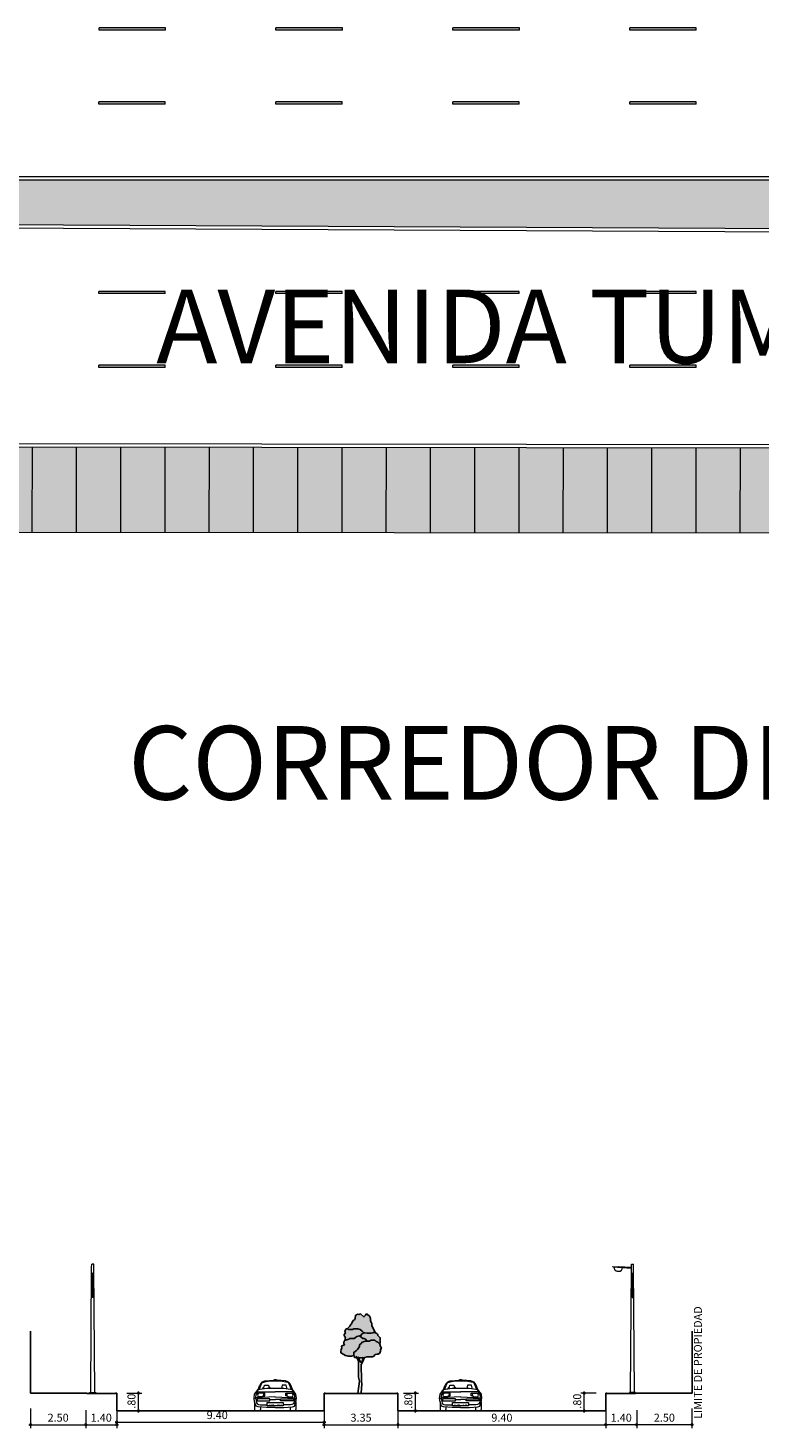
# Model space of a CAD drawing. Units: millimetres. Extents: x 1145 to 15632, y 20847 to 37029.
# Drawn here: x 1340 to 1373, y 20847 to 20911 of the extents above; entities that cross this region are included whole.
import ezdxf
from ezdxf.enums import TextEntityAlignment as Align

# ---------------------------------------------------------------- set-up
doc = ezdxf.new("R2010")
doc.units = ezdxf.units.MM
doc.header["$MEASUREMENT"] = 0
for name, color, linetype in [('A-VERE', 42, 'Continuous'), ('MEDIDAS', 7, 'Continuous'), ('Seccion Via', 7, 'Continuous')]:
    doc.layers.add(name, color=color, linetype=linetype)
for name, color, linetype, lineweight in [('AKP_AR_08 Cota 1-150', 173, 'Continuous', 9), ('AKP_AR_Lineas Auxiliares', 156, 'Continuous', 5), ('numeros', 170, 'Continuous', 15)]:
    doc.layers.add(name, color=color, linetype=linetype, lineweight=lineweight)
for name, color, linetype, lineweight, true_color in [('AKP_AR_Pisos inferiores', 7, 'Continuous', 13, 0x969696), ('AKP_AR_Texturas Color', 7, 'Continuous', 5, 0x3c3c3c), ('AKP_AR_Vegetacion Color', 7, 'Continuous', 9, 0x59b300)]:
    doc.layers.add(name, color=color, linetype=linetype, lineweight=lineweight, true_color=true_color)
doc.styles.add('_AKP -5.Agency', font='AGENCYR.TTF')
doc.styles.get("Standard").update_dxf_attribs({"font": 'arial.ttf'})
doc.dimstyles.new('_AKP_B5_08 1-150', dxfattribs={"dimscale": 3, "dimtxt": 0.12, "dimasz": 0.075, "dimexe": 0.05, "dimexo": 0.15, "dimgap": 0.03, "dimtad": 1, "dimzin": 4, "dimdsep": 46, "dimtxsty": '_AKP -5.Agency', "dimblk": 'DOTSMALL', "dimcen": 0, "dimdle": 0.025, "dimclrd": 1, "dimclre": 1, "dimclrt": 256, "dimadec": 0, "dimazin": 0, "dimtfac": 1, "dimtix": 1, "dimtmove": 0, "dimatfit": 3, "dimldrblk": 'DOTSMALL', "dimfxl": 0.1, "dimlwd": -1, "dimlwe": -1, "dimarcsym": 0})

# ---------------------------------------------------------------- blocks, each defined once
blk = doc.blocks.new('*U5')
at = {"ltscale": 100, "true_color": 0xffffff}
h = blk.add_hatch(color=7, dxfattribs=at)
h.dxf.hatch_style = 1
h.paths.add_polyline_path([(91, -0.05), (91, 0.05), (88, 0.05), (88, -0.05)])
h = blk.add_hatch(color=7, dxfattribs=at)
h.dxf.hatch_style = 1
h.paths.add_polyline_path([(99, -0.05), (99, 0.05), (96, 0.05), (96, -0.05)])
h = blk.add_hatch(color=7, dxfattribs=at)
h.dxf.hatch_style = 1
h.paths.add_polyline_path([(107, -0.05), (107, 0.05), (104, 0.05), (104, -0.05)])
h = blk.add_hatch(color=7, dxfattribs=at)
h.dxf.hatch_style = 1
h.paths.add_polyline_path([(115, -0.05), (115, 0.05), (112, 0.05), (112, -0.05)])
for p, q in [((91, 0.05), (88, 0.05)), ((88, -0.05), (88, 0.05)), ((91, -0.05), (91, 0.05)), ((99, 0.05), (96, 0.05)), ((96, -0.05), (96, 0.05)), ((99, -0.05), (99, 0.05)), ((107, 0.05), (104, 0.05)), ((104, -0.05), (104, 0.05)), ((107, -0.05), (107, 0.05)), ((115, 0.05), (112, 0.05)), ((112, -0.05), (112, 0.05)), ((115, -0.05), (115, 0.05)), ((91, -0.05), (88, -0.05)), ((99, -0.05), (96, -0.05)), ((107, -0.05), (104, -0.05)), ((115, -0.05), (112, -0.05))]:
    blk.add_line(p, q)
blk = doc.blocks.new('*U16')
at = {"ltscale": 100, "true_color": 0xffffff}
h = blk.add_hatch(color=7, dxfattribs=at)
h.dxf.hatch_style = 1
h.paths.add_polyline_path([(91, -0.05), (91, 0.05), (88, 0.05), (88, -0.05)])
h = blk.add_hatch(color=7, dxfattribs=at)
h.dxf.hatch_style = 1
h.paths.add_polyline_path([(99, -0.05), (99, 0.05), (96, 0.05), (96, -0.05)])
h = blk.add_hatch(color=7, dxfattribs=at)
h.dxf.hatch_style = 1
h.paths.add_polyline_path([(107, -0.05), (107, 0.05), (104, 0.05), (104, -0.05)])
h = blk.add_hatch(color=7, dxfattribs=at)
h.dxf.hatch_style = 1
h.paths.add_polyline_path([(115, -0.05), (115, 0.05), (112, 0.05), (112, -0.05)])
for p, q in [((91, 0.05), (88, 0.05)), ((88, -0.05), (88, 0.05)), ((91, -0.05), (91, 0.05)), ((99, 0.05), (96, 0.05)), ((96, -0.05), (96, 0.05)), ((99, -0.05), (99, 0.05)), ((107, 0.05), (104, 0.05)), ((104, -0.05), (104, 0.05)), ((107, -0.05), (107, 0.05)), ((115, 0.05), (112, 0.05)), ((112, -0.05), (112, 0.05)), ((115, -0.05), (115, 0.05)), ((91, -0.05), (88, -0.05)), ((99, -0.05), (96, -0.05)), ((107, -0.05), (104, -0.05)), ((115, -0.05), (112, -0.05))]:
    blk.add_line(p, q)
blk = doc.blocks.new('*U13')
at = {"ltscale": 100, "true_color": 0xffffff}
h = blk.add_hatch(color=7, dxfattribs=at)
h.dxf.hatch_style = 1
h.paths.add_polyline_path([(91, -0.05), (91, 0.05), (88, 0.05), (88, -0.05)])
h = blk.add_hatch(color=7, dxfattribs=at)
h.dxf.hatch_style = 1
h.paths.add_polyline_path([(99, -0.05), (99, 0.05), (96, 0.05), (96, -0.05)])
h = blk.add_hatch(color=7, dxfattribs=at)
h.dxf.hatch_style = 1
h.paths.add_polyline_path([(107, -0.05), (107, 0.05), (104, 0.05), (104, -0.05)])
h = blk.add_hatch(color=7, dxfattribs=at)
h.dxf.hatch_style = 1
h.paths.add_polyline_path([(115, -0.05), (115, 0.05), (112, 0.05), (112, -0.05)])
for p, q in [((91, 0.05), (88, 0.05)), ((88, -0.05), (88, 0.05)), ((91, -0.05), (91, 0.05)), ((99, 0.05), (96, 0.05)), ((96, -0.05), (96, 0.05)), ((99, -0.05), (99, 0.05)), ((107, 0.05), (104, 0.05)), ((104, -0.05), (104, 0.05)), ((107, -0.05), (107, 0.05)), ((115, 0.05), (112, 0.05)), ((112, -0.05), (112, 0.05)), ((115, -0.05), (115, 0.05)), ((91, -0.05), (88, -0.05)), ((99, -0.05), (96, -0.05)), ((107, -0.05), (104, -0.05)), ((115, -0.05), (112, -0.05))]:
    blk.add_line(p, q)
blk = doc.blocks.new('*U12')
at = {"ltscale": 100, "true_color": 0xffffff}
h = blk.add_hatch(color=7, dxfattribs=at)
h.dxf.hatch_style = 1
h.paths.add_polyline_path([(91, -0.05), (91, 0.05), (88, 0.05), (88, -0.05)])
h = blk.add_hatch(color=7, dxfattribs=at)
h.dxf.hatch_style = 1
h.paths.add_polyline_path([(99, -0.05), (99, 0.05), (96, 0.05), (96, -0.05)])
h = blk.add_hatch(color=7, dxfattribs=at)
h.dxf.hatch_style = 1
h.paths.add_polyline_path([(107, -0.05), (107, 0.05), (104, 0.05), (104, -0.05)])
h = blk.add_hatch(color=7, dxfattribs=at)
h.dxf.hatch_style = 1
h.paths.add_polyline_path([(115, -0.05), (115, 0.05), (112, 0.05), (112, -0.05)])
for p, q in [((91, 0.05), (88, 0.05)), ((88, -0.05), (88, 0.05)), ((91, -0.05), (91, 0.05)), ((99, 0.05), (96, 0.05)), ((96, -0.05), (96, 0.05)), ((99, -0.05), (99, 0.05)), ((107, 0.05), (104, 0.05)), ((104, -0.05), (104, 0.05)), ((107, -0.05), (107, 0.05)), ((115, 0.05), (112, 0.05)), ((112, -0.05), (112, 0.05)), ((115, -0.05), (115, 0.05)), ((91, -0.05), (88, -0.05)), ((99, -0.05), (96, -0.05)), ((107, -0.05), (104, -0.05)), ((115, -0.05), (112, -0.05))]:
    blk.add_line(p, q)
blk = doc.blocks.new('_DotSmall')
at = {"color": 0, "linetype": 'ByBlock', "const_width": 0.5}
blk.add_lwpolyline([(-0.0625, 0, 1), (0.0625, 0, 1)], format="xyb", close=True, dxfattribs=at)
blk = doc.blocks.new('*D56')
at = {"layer": 'AKP_AR_08 Cota 1-150', "color": 1, "transparency": 16777216}
for p, q in [((1339.857, 20848.227), (1339.857, 20847.342)), ((1342.356, 20848.156), (1342.356, 20847.342)), ((1339.782, 20847.492), (1342.431, 20847.492))]:
    blk.add_line(p, q, dxfattribs=at)
at = {"layer": 'Defpoints', "color": 0, "transparency": 16777216}
for p in [(1339.857, 20848.677), (1342.356, 20848.606), (1342.356, 20847.492)]:
    blk.add_point(p, dxfattribs=at)
at = {"layer": 'AKP_AR_08 Cota 1-150', "color": 1, "transparency": 16777216, "xscale": 0.225, "yscale": 0.225, "zscale": 0.225, "rotation": 180}
blk.add_blockref('_DotSmall', (1339.857, 20847.492), dxfattribs=at)
at = {"layer": 'AKP_AR_08 Cota 1-150', "color": 1, "transparency": 16777216, "xscale": 0.225, "yscale": 0.225, "zscale": 0.225}
blk.add_blockref('_DotSmall', (1342.356, 20847.492), dxfattribs=at)
at = {"layer": 'AKP_AR_08 Cota 1-150', "transparency": 16777216, "insert": (1341.106, 20847.762), "char_height": 0.36, "attachment_point": 5, "style": '_AKP -5.Agency'}
blk.add_mtext('2.50', dxfattribs=at)
blk = doc.blocks.new('*D57')
at = {"layer": 'AKP_AR_08 Cota 1-150', "color": 1, "transparency": 16777216}
for p, q in [((1342.356, 20847.956), (1342.356, 20847.342)), ((1343.754, 20848.156), (1343.754, 20847.342)), ((1342.281, 20847.492), (1343.829, 20847.492))]:
    blk.add_line(p, q, dxfattribs=at)
at = {"layer": 'Defpoints', "color": 0, "transparency": 16777216}
for p in [(1343.754, 20848.606), (1342.356, 20848.406), (1343.754, 20847.492)]:
    blk.add_point(p, dxfattribs=at)
at = {"layer": 'AKP_AR_08 Cota 1-150', "color": 1, "transparency": 16777216, "xscale": 0.225, "yscale": 0.225, "zscale": 0.225, "rotation": 180}
blk.add_blockref('_DotSmall', (1342.356, 20847.492), dxfattribs=at)
at = {"layer": 'AKP_AR_08 Cota 1-150', "color": 1, "transparency": 16777216, "xscale": 0.225, "yscale": 0.225, "zscale": 0.225}
blk.add_blockref('_DotSmall', (1343.754, 20847.492), dxfattribs=at)
at = {"layer": 'AKP_AR_08 Cota 1-150', "transparency": 16777216, "insert": (1343.055, 20847.762), "char_height": 0.36, "attachment_point": 5, "style": '_AKP -5.Agency'}
blk.add_mtext('1.40', dxfattribs=at)
blk = doc.blocks.new('*D58')
at = {"layer": 'AKP_AR_08 Cota 1-150', "color": 1, "transparency": 16777216}
for p, q in [((1367.257, 20848.156), (1367.257, 20847.342)), ((1369.757, 20848.227), (1369.757, 20847.342)), ((1369.832, 20847.492), (1367.182, 20847.492))]:
    blk.add_line(p, q, dxfattribs=at)
at = {"layer": 'Defpoints', "color": 0, "transparency": 16777216}
for p in [(1367.257, 20848.606), (1369.757, 20848.677), (1367.257, 20847.492)]:
    blk.add_point(p, dxfattribs=at)
at = {"layer": 'AKP_AR_08 Cota 1-150', "color": 1, "transparency": 16777216, "xscale": 0.225, "yscale": 0.225, "zscale": 0.225, "rotation": 180}
blk.add_blockref('_DotSmall', (1367.257, 20847.492), dxfattribs=at)
at = {"layer": 'AKP_AR_08 Cota 1-150', "color": 1, "transparency": 16777216, "xscale": 0.225, "yscale": 0.225, "zscale": 0.225}
blk.add_blockref('_DotSmall', (1369.757, 20847.492), dxfattribs=at)
at = {"layer": 'AKP_AR_08 Cota 1-150', "transparency": 16777216, "insert": (1368.507, 20847.762), "char_height": 0.36, "attachment_point": 5, "style": '_AKP -5.Agency'}
blk.add_mtext('2.50', dxfattribs=at)
blk = doc.blocks.new('*D59')
at = {"layer": 'AKP_AR_08 Cota 1-150', "color": 1, "transparency": 16777216}
for p, q in [((1365.859, 20848.156), (1365.859, 20847.342)), ((1367.257, 20847.956), (1367.257, 20847.342)), ((1367.332, 20847.492), (1365.784, 20847.492))]:
    blk.add_line(p, q, dxfattribs=at)
at = {"layer": 'Defpoints', "color": 0, "transparency": 16777216}
for p in [(1365.859, 20848.606), (1367.257, 20848.406), (1365.859, 20847.492)]:
    blk.add_point(p, dxfattribs=at)
at = {"layer": 'AKP_AR_08 Cota 1-150', "color": 1, "transparency": 16777216, "xscale": 0.225, "yscale": 0.225, "zscale": 0.225, "rotation": 180}
blk.add_blockref('_DotSmall', (1365.859, 20847.492), dxfattribs=at)
at = {"layer": 'AKP_AR_08 Cota 1-150', "color": 1, "transparency": 16777216, "xscale": 0.225, "yscale": 0.225, "zscale": 0.225}
blk.add_blockref('_DotSmall', (1367.257, 20847.492), dxfattribs=at)
at = {"layer": 'AKP_AR_08 Cota 1-150', "transparency": 16777216, "insert": (1366.558, 20847.762), "char_height": 0.36, "attachment_point": 5, "style": '_AKP -5.Agency'}
blk.add_mtext('1.40', dxfattribs=at)
blk = doc.blocks.new('*D60')
at = {"layer": 'AKP_AR_08 Cota 1-150', "color": 1, "transparency": 16777216}
for p, q in [((1343.754, 20848.227), (1343.754, 20847.459)), ((1353.127, 20848.156), (1353.127, 20847.459)), ((1343.679, 20847.609), (1353.202, 20847.609))]:
    blk.add_line(p, q, dxfattribs=at)
at = {"layer": 'Defpoints', "color": 0, "transparency": 16777216}
for p in [(1343.754, 20848.677), (1353.127, 20848.606), (1353.127, 20847.609)]:
    blk.add_point(p, dxfattribs=at)
at = {"layer": 'AKP_AR_08 Cota 1-150', "color": 1, "transparency": 16777216, "xscale": 0.225, "yscale": 0.225, "zscale": 0.225, "rotation": 180}
blk.add_blockref('_DotSmall', (1343.754, 20847.609), dxfattribs=at)
at = {"layer": 'AKP_AR_08 Cota 1-150', "color": 1, "transparency": 16777216, "xscale": 0.225, "yscale": 0.225, "zscale": 0.225}
blk.add_blockref('_DotSmall', (1353.127, 20847.609), dxfattribs=at)
at = {"layer": 'AKP_AR_08 Cota 1-150', "transparency": 16777216, "insert": (1348.296, 20847.879), "char_height": 0.36, "attachment_point": 5, "style": '_AKP -5.Agency'}
blk.add_mtext('9.40', dxfattribs=at)
blk = doc.blocks.new('*D61')
at = {"layer": 'AKP_AR_08 Cota 1-150', "color": 1, "transparency": 16777216}
for p, q in [((1356.468, 20848.227), (1356.468, 20847.342)), ((1365.859, 20848.156), (1365.859, 20847.342)), ((1356.393, 20847.492), (1365.934, 20847.492))]:
    blk.add_line(p, q, dxfattribs=at)
at = {"layer": 'Defpoints', "color": 0, "transparency": 16777216}
for p in [(1356.468, 20848.677), (1365.859, 20848.606), (1365.859, 20847.492)]:
    blk.add_point(p, dxfattribs=at)
at = {"layer": 'AKP_AR_08 Cota 1-150', "color": 1, "transparency": 16777216, "xscale": 0.225, "yscale": 0.225, "zscale": 0.225, "rotation": 180}
blk.add_blockref('_DotSmall', (1356.468, 20847.492), dxfattribs=at)
at = {"layer": 'AKP_AR_08 Cota 1-150', "color": 1, "transparency": 16777216, "xscale": 0.225, "yscale": 0.225, "zscale": 0.225}
blk.add_blockref('_DotSmall', (1365.859, 20847.492), dxfattribs=at)
at = {"layer": 'AKP_AR_08 Cota 1-150', "transparency": 16777216, "insert": (1361.164, 20847.762), "char_height": 0.36, "attachment_point": 5, "style": '_AKP -5.Agency'}
blk.add_mtext('9.40', dxfattribs=at)
blk = doc.blocks.new('*D62')
at = {"layer": 'AKP_AR_08 Cota 1-150', "color": 1, "transparency": 16777216}
for p, q in [((1353.127, 20848.227), (1353.127, 20847.342)), ((1356.468, 20848.027), (1356.468, 20847.342)), ((1353.052, 20847.492), (1356.543, 20847.492))]:
    blk.add_line(p, q, dxfattribs=at)
at = {"layer": 'Defpoints', "color": 0, "transparency": 16777216}
for p in [(1353.127, 20848.677), (1356.468, 20848.477), (1356.468, 20847.492)]:
    blk.add_point(p, dxfattribs=at)
at = {"layer": 'AKP_AR_08 Cota 1-150', "color": 1, "transparency": 16777216, "xscale": 0.225, "yscale": 0.225, "zscale": 0.225, "rotation": 180}
blk.add_blockref('_DotSmall', (1353.127, 20847.492), dxfattribs=at)
at = {"layer": 'AKP_AR_08 Cota 1-150', "color": 1, "transparency": 16777216, "xscale": 0.225, "yscale": 0.225, "zscale": 0.225}
blk.add_blockref('_DotSmall', (1356.468, 20847.492), dxfattribs=at)
at = {"layer": 'AKP_AR_08 Cota 1-150', "transparency": 16777216, "insert": (1354.798, 20847.762), "char_height": 0.36, "attachment_point": 5, "style": '_AKP -5.Agency'}
blk.add_mtext('3.35', dxfattribs=at)
blk = doc.blocks.new('*D63')
at = {"layer": 'AKP_AR_08 Cota 1-150', "color": 1, "transparency": 16777216}
for p, q in [((1344.204, 20848.92), (1344.888, 20848.92)), ((1344.738, 20848.045), (1344.738, 20848.995)), ((1344.204, 20848.12), (1344.888, 20848.12))]:
    blk.add_line(p, q, dxfattribs=at)
at = {"layer": 'Defpoints', "color": 0, "transparency": 16777216}
for p in [(1343.754, 20848.92), (1344.738, 20848.92), (1343.754, 20848.12)]:
    blk.add_point(p, dxfattribs=at)
at = {"layer": 'AKP_AR_08 Cota 1-150', "color": 1, "transparency": 16777216, "xscale": 0.225, "yscale": 0.225, "zscale": 0.225}
for p, rotation in [((1344.738, 20848.92), 90), ((1344.738, 20848.12), 270)]:
    blk.add_blockref('_DotSmall', p, dxfattribs=dict(at, rotation=rotation))
at = {"layer": 'AKP_AR_08 Cota 1-150', "transparency": 16777216, "insert": (1344.468, 20848.555), "char_height": 0.36, "attachment_point": 5, "rotation": 90, "style": '_AKP -5.Agency'}
blk.add_mtext('.80', dxfattribs=at)
blk = doc.blocks.new('*D64')
at = {"layer": 'AKP_AR_08 Cota 1-150', "color": 1, "transparency": 16777216}
for p, q in [((1356.718, 20848.92), (1357.402, 20848.92)), ((1357.252, 20848.045), (1357.252, 20848.995)), ((1356.718, 20848.12), (1357.402, 20848.12))]:
    blk.add_line(p, q, dxfattribs=at)
at = {"layer": 'Defpoints', "color": 0, "transparency": 16777216}
for p in [(1356.268, 20848.92), (1357.252, 20848.92), (1356.268, 20848.12)]:
    blk.add_point(p, dxfattribs=at)
at = {"layer": 'AKP_AR_08 Cota 1-150', "color": 1, "transparency": 16777216, "xscale": 0.225, "yscale": 0.225, "zscale": 0.225}
for p, rotation in [((1357.252, 20848.92), 90), ((1357.252, 20848.12), 270)]:
    blk.add_blockref('_DotSmall', p, dxfattribs=dict(at, rotation=rotation))
at = {"layer": 'AKP_AR_08 Cota 1-150', "transparency": 16777216, "insert": (1356.982, 20848.555), "char_height": 0.36, "attachment_point": 5, "rotation": 90, "style": '_AKP -5.Agency'}
blk.add_mtext('.80', dxfattribs=at)
blk = doc.blocks.new('*D65')
at = {"layer": 'AKP_AR_08 Cota 1-150', "color": 1, "transparency": 16777216}
for p, q in [((1365.419, 20848.92), (1364.734, 20848.92)), ((1364.884, 20848.045), (1364.884, 20848.995)), ((1365.419, 20848.12), (1364.734, 20848.12))]:
    blk.add_line(p, q, dxfattribs=at)
at = {"layer": 'Defpoints', "color": 0, "transparency": 16777216}
for p in [(1364.884, 20848.92), (1365.869, 20848.92), (1365.869, 20848.12)]:
    blk.add_point(p, dxfattribs=at)
at = {"layer": 'AKP_AR_08 Cota 1-150', "color": 1, "transparency": 16777216, "xscale": 0.225, "yscale": 0.225, "zscale": 0.225}
for p, rotation in [((1364.884, 20848.92), 90), ((1364.884, 20848.12), 270)]:
    blk.add_blockref('_DotSmall', p, dxfattribs=dict(at, rotation=rotation))
at = {"layer": 'AKP_AR_08 Cota 1-150', "transparency": 16777216, "insert": (1364.614, 20848.555), "char_height": 0.36, "attachment_point": 5, "rotation": 90, "style": '_AKP -5.Agency'}
blk.add_mtext('.80', dxfattribs=at)
blk = doc.blocks.new('Carro PJH')
for p, q in [((-1.332, 1.35), (-0.954, 1.393)), ((-0.415, 1.35), (-0.794, 1.393)), ((-1.835, 0.573), (-1.809, 0.75)), ((-1.809, 0.75), (-1.65, 0.958)), ((-1.668, 0.853), (-1.655, 0.951)), ((-1.666, 0.852), (-0.872, 0.852)), ((-1.65, 0.635), (-1.666, 0.667)), ((-1.65, 0.958), (-1.57, 1.167)), ((-1.448, 0.649), (-1.65, 0.635)), ((-1.607, 0.958), (-1.488, 1.252)), ((-1.399, 0.792), (-1.588, 0.792)), ((-1.403, 0.685), (-1.448, 0.649)), ((-1.408, 0.986), (-1.368, 1.153)), ((-1.399, 0.792), (-1.403, 0.685)), ((-1.403, 0.685), (-1.35, 0.685)), ((-1.35, 0.792), (-1.399, 0.792)), ((-1.368, 1.153), (-1.178, 1.153)), ((-1.35, 0.685), (-1.35, 0.792)), ((-1.178, 1.153), (-1.149, 1.011)), ((-0.082, 0.852), (-0.876, 0.852)), ((-0.57, 1.153), (-0.599, 1.011)), ((-0.379, 1.153), (-0.57, 1.153)), ((-0.398, 0.685), (-0.398, 0.792)), ((-0.398, 0.792), (-0.349, 0.792)), ((-0.345, 0.685), (-0.398, 0.685)), ((-0.34, 0.986), (-0.379, 1.153)), ((-0.349, 0.792), (-0.345, 0.685)), ((-0.349, 0.792), (-0.159, 0.792)), ((-0.345, 0.685), (-0.299, 0.649)), ((-0.299, 0.649), (-0.098, 0.635)), ((-0.141, 0.958), (-0.26, 1.252)), ((-0.097, 0.958), (-0.178, 1.167)), ((-0.098, 0.635), (-0.082, 0.667)), ((0.061, 0.75), (-0.097, 0.958)), ((-0.079, 0.853), (-0.092, 0.951)), ((0.088, 0.573), (0.061, 0.75)), ((-1.806, 0.401), (-1.835, 0.573)), ((-1.753, 0.548), (-1.819, 0.578)), ((-1.806, 0.401), (-1.806, 0.058)), ((-1.744, 0.209), (-1.806, 0.401)), ((-1.753, 0.548), (-1.717, 0.356)), ((-1.598, 0), (-1.748, 0)), ((-1.645, 0.182), (-1.744, 0.209)), ((-0.887, 0.633), (-1.727, 0.589)), ((-1.717, 0.356), (-1.689, 0.317)), ((-1.693, 0.541), (-1.693, 0.446)), ((-1.674, 0.541), (-1.693, 0.541)), ((-1.693, 0.446), (-1.114, 0.446)), ((-1.689, 0.317), (-1.629, 0.288)), ((-1.114, 0.541), (-1.674, 0.541)), ((-1.267, 0.156), (-1.645, 0.182)), ((-1.629, 0.288), (-1.555, 0.276)), ((-1.555, 0.276), (-1.243, 0.277)), ((-1.541, 0.17), (-1.541, 0.058)), ((-0.872, 0.156), (-1.267, 0.156)), ((-1.243, 0.372), (-0.514, 0.372)), ((-1.243, 0.229), (-1.243, 0.372)), ((-0.514, 0.229), (-1.243, 0.229)), ((-1.114, 0.446), (-1.114, 0.541)), ((-1.09, 0.519), (-0.883, 0.519)), ((-0.887, 0.633), (-0.861, 0.633)), ((-0.883, 0.519), (-0.865, 0.519)), ((-0.876, 0.156), (-0.48, 0.156)), ((-0.658, 0.519), (-0.865, 0.519)), ((-0.861, 0.633), (-0.021, 0.589)), ((-0.634, 0.446), (-0.634, 0.541)), ((-0.634, 0.541), (-0.074, 0.541)), ((-0.055, 0.446), (-0.634, 0.446)), ((-0.514, 0.372), (-0.514, 0.229)), ((-0.192, 0.276), (-0.514, 0.277)), ((-0.48, 0.156), (-0.103, 0.182)), ((-0.207, 0.17), (-0.207, 0.058)), ((-0.119, 0.288), (-0.192, 0.276)), ((-0.149, 0), (0, 0)), ((-0.059, 0.317), (-0.119, 0.288)), ((-0.103, 0.182), (-0.003, 0.209)), ((-0.074, 0.541), (-0.055, 0.541)), ((-0.03, 0.356), (-0.059, 0.317)), ((-0.055, 0.541), (-0.055, 0.446)), ((0.006, 0.548), (-0.03, 0.356)), ((-0.003, 0.209), (0.058, 0.401)), ((0.006, 0.548), (0.071, 0.578)), ((0.058, 0.401), (0.088, 0.573)), ((0.058, 0.401), (0.058, 0.058))]:
    blk.add_line(p, q)
for centre, radius, start, end in [((-1.3, 1.063), 0.289, 96.38388, 158.9087), ((-0.866, -1.179), 2.52, 75.56028, 104.94545), ((-0.874, 0.675), 0.722, 83.61612, 96.38388), ((-0.448, 1.063), 0.289, 21.0913, 83.61612), ((-1.46, 0.628), 0.304, 132.5443, 195.26589), ((-1.588, 0.705), 0.0867, 90, 206.01791), ((-0.933, -3.142), 4.157, 89.09272, 100.01449), ((-1.273, 0.904), 0.21, 122.44908, 158.8894), ((-1.273, 0.904), 0.181, 133.02959, 153.76041), ((-1.273, 0.904), 0.21, 30.71488, 58.8305), ((-1.273, 0.904), 0.181, 35.84387, 49.5745), ((-0.815, -3.142), 4.157, 79.98551, 90.90728), ((-0.159, 0.705), 0.0867, 333.98209, 90), ((-0.288, 0.628), 0.304, 344.73411, 47.4557), ((-1.748, 0.058), 0.0578, 180, 270.1507), ((-1.599, 0.058), 0.0578, 270.1507, 0), ((-0.149, 0.058), 0.0578, 180, 269.8493), ((0, 0.058), 0.0578, 269.8493, 0)]:
    blk.add_arc(centre, radius, start, end)
at = {"width": 1.98013}
blk.add_text('PJH - 598', height=0.0489, dxfattribs=at).set_placement((-1.176, 0.259), (-0.574, 0.259), align=Align.FIT)
blk = doc.blocks.new('poste')
for p, q in [((-566.24, 21420.563), (-566.203, 21426.209)), ((-566.203, 21426.209), (-566.201, 21426.362)), ((-566.105, 21426.362), (-566.201, 21426.362)), ((-566.103, 21426.209), (-566.105, 21426.362)), ((-566.103, 21426.209), (-565.514, 21426.249)), ((-565.259, 21426.246), (-566.103, 21426.189)), ((-566.065, 21420.563), (-566.103, 21426.209)), ((-565.261, 21426.266), (-565.766, 21426.232)), ((-565.697, 21426.237), (-565.701, 21426.216)), ((-565.697, 21426.237), (-565.701, 21426.216)), ((-565.701, 21426.216), (-565.701, 21426.216)), ((-565.681, 21426.156), (-565.701, 21426.216)), ((-565.681, 21426.156), (-565.701, 21426.216)), ((-565.651, 21426.097), (-565.681, 21426.156)), ((-565.651, 21426.097), (-565.681, 21426.156)), ((-565.681, 21426.156), (-565.681, 21426.156)), ((-565.587, 21426.056), (-565.651, 21426.097)), ((-565.651, 21426.097), (-565.651, 21426.097)), ((-565.587, 21426.056), (-565.651, 21426.097)), ((-565.357, 21426.117), (-565.415, 21426.067)), ((-565.357, 21426.117), (-565.335, 21426.18)), ((-565.335, 21426.18), (-565.324, 21426.242)), ((-565.324, 21426.242), (-565.324, 21426.242)), ((-565.259, 21426.246), (-565.261, 21426.266)), ((-566.168, 21425.959), (-566.169, 21425.959)), ((-566.168, 21425.927), (-566.169, 21425.927)), ((-566.168, 21425.959), (-566.168, 21425.927)), ((-566.137, 21425.959), (-566.168, 21425.959)), ((-566.168, 21425.927), (-566.153, 21425.927)), ((-566.152, 21425.927), (-566.153, 21425.927)), ((-566.153, 21425.927), (-566.153, 21424.892)), ((-566.152, 21424.892), (-566.152, 21425.927)), ((-566.137, 21425.927), (-566.152, 21425.927)), ((-566.137, 21425.927), (-566.137, 21425.959)), ((-565.54, 21426.043), (-565.587, 21426.056)), ((-565.587, 21426.056), (-565.587, 21426.056)), ((-565.54, 21426.043), (-565.533, 21426.044)), ((-565.461, 21426.049), (-565.533, 21426.044)), ((-565.46, 21426.049), (-565.461, 21426.049)), ((-565.415, 21426.067), (-565.46, 21426.049)), ((-566.168, 21424.892), (-566.169, 21424.892)), ((-566.168, 21424.861), (-566.169, 21424.861)), ((-566.168, 21424.892), (-566.168, 21424.861)), ((-566.153, 21424.892), (-566.168, 21424.892)), ((-566.137, 21424.861), (-566.168, 21424.861)), ((-566.153, 21424.892), (-566.152, 21424.892)), ((-566.137, 21424.892), (-566.152, 21424.892)), ((-566.137, 21424.861), (-566.137, 21424.892))]:
    blk.add_line(p, q)
blk.add_lwpolyline([(-566.293, 21420.563), (-566.012, 21420.563), (-566.012, 21420.512), (-566.293, 21420.512)], close=True)

msp = doc.modelspace()

# ---------------------------------------------------------------- hatches: boundary and pattern name
at = {"true_color": 0x95ec13}
msp.add_hatch(color=70, dxfattribs=at).paths.add_polyline_path([(1354.85, 20851.718), (1354.928, 20851.65), (1354.967, 20851.65), (1355.075, 20851.63), (1355.133, 20851.63), (1355.241, 20851.63), (1355.329, 20851.65), (1355.358, 20851.659), (1355.427, 20851.659), (1355.457, 20851.647), (1355.292, 20851.97), (1355.292, 20852.086), (1355.258, 20852.119), (1355.225, 20852.201), (1355.225, 20852.301), (1355.192, 20852.383), (1355.076, 20852.499), (1355.026, 20852.499), (1354.993, 20852.45), (1354.927, 20852.367), (1354.773, 20852.505), (1354.704, 20852.477), (1354.636, 20852.491), (1354.54, 20852.436), (1354.525, 20852.302), (1354.496, 20852.234), (1354.463, 20852.218), (1354.43, 20852.168), (1354.397, 20852.135), (1354.364, 20852.052), (1354.331, 20852.019), (1354.297, 20851.953), (1354.174, 20851.836), (1354.244, 20851.806), (1354.293, 20851.796), (1354.352, 20851.796), (1354.41, 20851.806), (1354.44, 20851.816), (1354.479, 20851.835), (1354.537, 20851.835), (1354.596, 20851.835), (1354.655, 20851.825), (1354.752, 20851.806)])
at = {"true_color": 0x00f500}
msp.add_hatch(color=3, dxfattribs=at).paths.add_polyline_path([(1354.41, 20851.806), (1354.352, 20851.796), (1354.293, 20851.796), (1354.244, 20851.806), (1354.176, 20851.835), (1354.127, 20851.835), (1354.107, 20851.816), (1354.107, 20851.796), (1354.097, 20851.776), (1354.058, 20851.708), (1354.088, 20851.65), (1354.029, 20851.572), (1354.039, 20851.532), (1354.049, 20851.503), (1354.078, 20851.454), (1354.088, 20851.435), (1354.07, 20851.31), (1354.086, 20851.326), (1354.15, 20851.326), (1354.25, 20851.359), (1354.283, 20851.393), (1354.332, 20851.393), (1354.382, 20851.393), (1354.482, 20851.393), (1354.614, 20851.475), (1354.73, 20851.508), (1354.775, 20851.475), (1354.811, 20851.581), (1354.879, 20851.62), (1354.918, 20851.65), (1354.928, 20851.65), (1354.85, 20851.718), (1354.752, 20851.806), (1354.655, 20851.825), (1354.596, 20851.835), (1354.537, 20851.835), (1354.479, 20851.835), (1354.44, 20851.816)])
at = {"true_color": 0x00b359}
msp.add_hatch(color=112, dxfattribs=at).paths.add_polyline_path([(1355.426, 20851.31), (1355.476, 20851.26), (1355.558, 20851.22), (1355.64, 20851.13), (1355.646, 20851.111), (1355.662, 20851.24), (1355.662, 20851.328), (1355.662, 20851.425), (1355.623, 20851.464), (1355.594, 20851.493), (1355.556, 20851.532), (1355.555, 20851.562), (1355.536, 20851.586), (1355.515, 20851.611), (1355.475, 20851.64), (1355.427, 20851.659), (1355.358, 20851.659), (1355.329, 20851.65), (1355.241, 20851.63), (1355.133, 20851.63), (1355.075, 20851.63), (1354.967, 20851.65), (1354.918, 20851.65), (1354.879, 20851.62), (1354.811, 20851.581), (1354.775, 20851.475), (1354.796, 20851.459), (1354.879, 20851.393), (1354.945, 20851.393), (1354.995, 20851.359), (1355.078, 20851.277), (1355.161, 20851.277), (1355.26, 20851.31), (1355.36, 20851.31)])
at = {"true_color": 0xb8f500}
msp.add_hatch(color=60, dxfattribs=at).paths.add_polyline_path([(1354.053, 20850.648), (1354.053, 20850.631), (1354.067, 20850.615), (1354.117, 20850.615), (1354.216, 20850.598), (1354.366, 20850.598), (1354.472, 20850.622), (1354.465, 20850.648), (1354.465, 20850.764), (1354.598, 20850.847), (1354.631, 20850.896), (1354.697, 20850.979), (1354.73, 20851.029), (1354.73, 20851.111), (1354.796, 20851.161), (1354.846, 20851.227), (1354.912, 20851.244), (1354.945, 20851.26), (1354.995, 20851.277), (1355.045, 20851.277), (1355.078, 20851.277), (1354.995, 20851.359), (1354.945, 20851.393), (1354.879, 20851.393), (1354.796, 20851.459), (1354.73, 20851.508), (1354.614, 20851.475), (1354.482, 20851.393), (1354.382, 20851.393), (1354.332, 20851.393), (1354.283, 20851.393), (1354.25, 20851.359), (1354.15, 20851.326), (1354.086, 20851.326), (1354.053, 20851.293), (1354.02, 20851.227), (1354.02, 20851.144), (1354.053, 20851.111), (1353.97, 20851.078), (1353.918, 20851.045), (1353.933, 20850.959), (1353.895, 20850.91), (1353.879, 20850.794), (1353.879, 20850.744), (1353.905, 20850.736), (1353.918, 20850.731), (1353.987, 20850.681)])
at = {"true_color": 0x3df500}
msp.add_hatch(color=80, dxfattribs=at).paths.add_polyline_path([(1354.697, 20850.979), (1354.631, 20850.896), (1354.598, 20850.847), (1354.465, 20850.764), (1354.465, 20850.648), (1354.498, 20850.532), (1354.564, 20850.532), (1354.631, 20850.516), (1354.863, 20850.516), (1354.962, 20850.532), (1355.078, 20850.565), (1355.31, 20850.565), (1355.376, 20850.598), (1355.442, 20850.665), (1355.511, 20850.681), (1355.516, 20850.681), (1355.565, 20850.681), (1355.648, 20850.731), (1355.681, 20850.813), (1355.689, 20850.851), (1355.672, 20850.892), (1355.722, 20850.966), (1355.672, 20851.032), (1355.64, 20851.13), (1355.558, 20851.22), (1355.476, 20851.26), (1355.426, 20851.31), (1355.36, 20851.31), (1355.26, 20851.31), (1355.161, 20851.277), (1355.045, 20851.277), (1354.995, 20851.277), (1354.945, 20851.26), (1354.912, 20851.244), (1354.846, 20851.227), (1354.796, 20851.161), (1354.73, 20851.111), (1354.73, 20851.029)])
at = {"layer": 'AKP_AR_Texturas Color', "true_color": 0x636466, "transparency": 33554534}
h = msp.add_hatch(color=251, dxfattribs=at)
h.dxf.hatch_style = 1
edge = h.paths.add_edge_path()
edge.add_line((1248.04, 20888.588), (1250.442, 20851.693))
edge.add_line((1250.442, 20851.693), (1254.301, 20851.693))
edge.add_line((1254.301, 20851.693), (1251.938, 20887.969))
edge.add_line((1251.938, 20887.969), (1548.711, 20887.652))
edge.add_line((1548.711, 20887.652), (1548.115, 20853.504))
edge.add_line((1548.115, 20853.504), (1549.943, 20853.504))
edge.add_line((1549.943, 20853.504), (1550.492, 20880.57))
edge.add_line((1550.492, 20880.57), (1552.99, 20880.57))
edge.add_line((1552.99, 20880.57), (1553.07, 20888.65))
edge.add_arc((1550.22, 20888.65), 2.85, 0, 89.93872)
edge.add_line((1550.223, 20891.5), (1250.871, 20891.82))
edge.add_arc((1250.875, 20888.961), 2.86, 90.08455, 187.49057)
at = {"layer": 'AKP_AR_Vegetacion Color', "transparency": 33554508}
h = msp.add_hatch(color=256, dxfattribs=at)
h.dxf.hatch_style = 1
edge = h.paths.add_edge_path()
edge.add_arc((1249.449, 20903.002), 0.796, 90.0013, 270)
edge.add_line((1249.449, 20902.205), (1495.169, 20901.014))
edge.add_arc((1495.169, 20902.953), 1.939, 270, 360)
edge.add_line((1497.109, 20902.953), (1497.109, 20903.803))
edge.add_line((1497.109, 20903.803), (1249.449, 20903.798))

# ---------------------------------------------------------------- linework, layer by layer
for p, q in [((1354.678, 20850.369), (1354.583, 20850.598)), ((1354.678, 20850.022), (1354.678, 20850.369)), ((1354.95, 20850.53), (1354.88, 20850.349))]:
    msp.add_line(p, q)
for points in [[(1354.173, 20851.835), (1354.297, 20851.953), (1354.331, 20852.019), (1354.364, 20852.052), (1354.397, 20852.135), (1354.43, 20852.168), (1354.463, 20852.218), (1354.496, 20852.234), (1354.525, 20852.302), (1354.54, 20852.436), (1354.636, 20852.491), (1354.704, 20852.477), (1354.773, 20852.505), (1354.927, 20852.367), (1354.993, 20852.45), (1355.026, 20852.499), (1355.076, 20852.499), (1355.192, 20852.383), (1355.225, 20852.301), (1355.225, 20852.201), (1355.258, 20852.119), (1355.292, 20852.086), (1355.292, 20851.97), (1355.457, 20851.647)], [(1354.928, 20851.65), (1354.85, 20851.718), (1354.752, 20851.806), (1354.655, 20851.825), (1354.596, 20851.835), (1354.537, 20851.835), (1354.479, 20851.835), (1354.44, 20851.816), (1354.41, 20851.806), (1354.352, 20851.796), (1354.293, 20851.796), (1354.244, 20851.806), (1354.176, 20851.835), (1354.127, 20851.835), (1354.107, 20851.816), (1354.107, 20851.796), (1354.097, 20851.776), (1354.058, 20851.708), (1354.088, 20851.65), (1354.029, 20851.572), (1354.039, 20851.532), (1354.049, 20851.503), (1354.078, 20851.454), (1354.088, 20851.435), (1354.07, 20851.31)], [(1355.646, 20851.111), (1355.662, 20851.24), (1355.662, 20851.328), (1355.662, 20851.425), (1355.623, 20851.464), (1355.594, 20851.493), (1355.556, 20851.532), (1355.555, 20851.562), (1355.536, 20851.586), (1355.515, 20851.611), (1355.475, 20851.64), (1355.427, 20851.659), (1355.358, 20851.659), (1355.329, 20851.65), (1355.241, 20851.63), (1355.133, 20851.63), (1355.075, 20851.63), (1354.967, 20851.65), (1354.918, 20851.65), (1354.879, 20851.62), (1354.811, 20851.581), (1354.775, 20851.475)], [(1354.472, 20850.622), (1354.366, 20850.598), (1354.216, 20850.598), (1354.117, 20850.615), (1354.067, 20850.615), (1354.053, 20850.631), (1354.053, 20850.648), (1353.987, 20850.681), (1353.918, 20850.731), (1353.905, 20850.736), (1353.879, 20850.744), (1353.879, 20850.794), (1353.895, 20850.91), (1353.933, 20850.959), (1353.918, 20851.045), (1353.97, 20851.078), (1354.053, 20851.111), (1354.02, 20851.144), (1354.02, 20851.227), (1354.053, 20851.293), (1354.086, 20851.326), (1354.15, 20851.326), (1354.25, 20851.359), (1354.283, 20851.393), (1354.332, 20851.393), (1354.382, 20851.393), (1354.482, 20851.393), (1354.614, 20851.475), (1354.73, 20851.508), (1354.796, 20851.459), (1354.879, 20851.393), (1354.945, 20851.393), (1354.995, 20851.359), (1355.078, 20851.277)], [(1354.902, 20850.551), (1354.845, 20850.365), (1354.793, 20850.311), (1354.649, 20850.56)]]:
    msp.add_lwpolyline(points)
msp.add_lwpolyline([(1354.465, 20850.648), (1354.465, 20850.764), (1354.598, 20850.847), (1354.631, 20850.896), (1354.697, 20850.979), (1354.73, 20851.029), (1354.73, 20851.111), (1354.796, 20851.161), (1354.846, 20851.227), (1354.912, 20851.244), (1354.945, 20851.26), (1354.995, 20851.277), (1355.045, 20851.277), (1355.161, 20851.277), (1355.26, 20851.31), (1355.36, 20851.31), (1355.426, 20851.31), (1355.476, 20851.26), (1355.558, 20851.22), (1355.64, 20851.13), (1355.672, 20851.032), (1355.722, 20850.966), (1355.672, 20850.892), (1355.672, 20850.892), (1355.689, 20850.851), (1355.681, 20850.813), (1355.648, 20850.731), (1355.565, 20850.681), (1355.516, 20850.681), (1355.511, 20850.681), (1355.442, 20850.665), (1355.376, 20850.598), (1355.31, 20850.565), (1355.078, 20850.565), (1354.962, 20850.532), (1354.863, 20850.516), (1354.631, 20850.516), (1354.564, 20850.532), (1354.498, 20850.532)], close=True)
at = {"layer": 'A-VERE'}
for p, q in [((1354.678, 20849.646), (1354.678, 20850.022)), ((1354.648, 20848.908), (1354.723, 20849.465)), ((1354.723, 20849.465), (1354.678, 20849.646))]:
    msp.add_line(p, q, dxfattribs=at)
msp.add_lwpolyline([(1354.88, 20850.349), (1354.8, 20850.216), (1354.822, 20849.492), (1354.836, 20849.296), (1354.822, 20849.158), (1354.808, 20848.908)], dxfattribs=at)
at = {"layer": 'AKP_AR_Lineas Auxiliares'}
for p, q in [((1342.582, 20848.95), (1342.62, 20854.597)), ((1342.62, 20854.597), (1342.622, 20854.75)), ((1342.718, 20854.75), (1342.622, 20854.75)), ((1342.654, 20854.347), (1342.654, 20854.347)), ((1342.654, 20854.347), (1342.654, 20854.315)), ((1342.686, 20854.347), (1342.654, 20854.347)), ((1342.654, 20854.315), (1342.654, 20854.315)), ((1342.654, 20854.315), (1342.67, 20854.315)), ((1342.67, 20853.28), (1342.67, 20854.315)), ((1342.67, 20854.315), (1342.67, 20854.315)), ((1342.67, 20854.315), (1342.67, 20853.28)), ((1342.686, 20854.315), (1342.67, 20854.315)), ((1342.686, 20854.315), (1342.686, 20854.347)), ((1342.72, 20854.597), (1342.718, 20854.75)), ((1342.758, 20848.95), (1342.72, 20854.597)), ((1342.654, 20853.28), (1342.654, 20853.28)), ((1342.654, 20853.28), (1342.654, 20853.248)), ((1342.67, 20853.28), (1342.654, 20853.28)), ((1342.654, 20853.248), (1342.654, 20853.248)), ((1342.686, 20853.248), (1342.654, 20853.248)), ((1342.67, 20853.28), (1342.67, 20853.28)), ((1342.686, 20853.28), (1342.67, 20853.28)), ((1342.686, 20853.248), (1342.686, 20853.28))]:
    msp.add_line(p, q, dxfattribs=at)
msp.add_lwpolyline([(1342.529, 20848.95), (1342.811, 20848.95), (1342.811, 20848.9), (1342.529, 20848.9)], close=True, dxfattribs=at)
at = {"layer": 'AKP_AR_Pisos inferiores'}
for p, q in [((1518.699, 20903.954), (1249.449, 20903.948)), ((1497.109, 20903.803), (1249.449, 20903.798)), ((1495.105, 20900.865), (1249.449, 20902.055)), ((1495.106, 20901.015), (1249.45, 20902.205)), ((1250.874, 20891.97), (1550.223, 20891.65)), ((1250.874, 20891.82), (1550.223, 20891.5)), ((1339.938, 20887.875), (1339.942, 20891.725)), ((1341.938, 20887.873), (1341.942, 20891.723)), ((1343.938, 20887.871), (1343.942, 20891.721)), ((1345.938, 20887.869), (1345.942, 20891.719)), ((1347.938, 20887.867), (1347.942, 20891.717)), ((1349.938, 20887.864), (1349.942, 20891.714)), ((1351.938, 20887.862), (1351.942, 20891.712)), ((1353.938, 20887.86), (1353.942, 20891.71)), ((1355.938, 20887.858), (1355.942, 20891.708)), ((1357.938, 20887.856), (1357.942, 20891.706)), ((1359.938, 20887.854), (1359.942, 20891.704)), ((1361.938, 20887.852), (1361.942, 20891.702)), ((1363.938, 20887.849), (1363.942, 20891.699)), ((1365.938, 20887.847), (1365.942, 20891.697)), ((1367.938, 20887.845), (1367.942, 20891.695)), ((1369.938, 20887.843), (1369.942, 20891.693)), ((1371.938, 20887.841), (1371.942, 20891.691)), ((1251.938, 20887.969), (1548.711, 20887.652))]:
    msp.add_line(p, q, dxfattribs=at)
at = {"layer": 'MEDIDAS'}
for p, q in [((1339.857, 20848.92), (1339.857, 20851.72)), ((1369.758, 20848.92), (1369.758, 20851.72)), ((1342.404, 20848.92), (1339.857, 20848.92)), ((1342.404, 20848.9), (1342.404, 20848.92)), ((1342.404, 20848.9), (1343.704, 20848.9)), ((1343.754, 20848.92), (1343.704, 20848.92)), ((1343.704, 20848.9), (1343.704, 20848.92)), ((1343.754, 20848.12), (1343.754, 20848.92)), ((1353.177, 20848.92), (1353.127, 20848.92)), ((1353.127, 20848.92), (1353.127, 20848.12)), ((1353.177, 20848.9), (1353.177, 20848.92)), ((1353.177, 20848.9), (1356.418, 20848.9)), ((1356.468, 20848.92), (1356.418, 20848.92)), ((1356.418, 20848.9), (1356.418, 20848.92)), ((1356.468, 20848.92), (1356.468, 20848.12)), ((1365.859, 20848.92), (1365.909, 20848.92)), ((1365.859, 20848.12), (1365.859, 20848.92)), ((1365.909, 20848.92), (1365.859, 20848.92)), ((1365.909, 20848.9), (1365.909, 20848.92)), ((1365.909, 20848.9), (1367.209, 20848.9)), ((1367.209, 20848.92), (1369.758, 20848.92)), ((1367.209, 20848.9), (1367.209, 20848.92)), ((1353.127, 20848.12), (1343.754, 20848.12)), ((1356.468, 20848.12), (1365.859, 20848.12))]:
    msp.add_line(p, q, dxfattribs=at)
at = {"layer": 'Seccion Via', "color": 4}
msp.add_line((1367.209, 20848.92), (1367.259, 20848.92), dxfattribs=at)

# ---------------------------------------------------------------- block references
at = {"layer": 'AKP_AR_Lineas Auxiliares'}
for name, p in [('*U5', (1254.953, 20910.631)), ('*U16', (1254.949, 20907.289)), ('*U13', (1254.949, 20898.714)), ('*U12', (1254.945, 20895.373)), ('Carro PJH', (1351.795, 20848.12)), ('Carro PJH', (1360.176, 20848.12))]:
    msp.add_blockref(name, p, dxfattribs=at)
at = {"layer": 'AKP_AR_Lineas Auxiliares', "xscale": -1}
msp.add_blockref('poste', (800.916, -571.612), dxfattribs=at)

# ---------------------------------------------------------------- texts
at = {"layer": 'AKP_AR_08 Cota 1-150', "style": '_AKP -5.Agency'}
msp.add_text('LIMITE DE PROPIEDAD', height=0.36, rotation=90, dxfattribs=at).set_placement((1370.202, 20850.302), align=Align.CENTER)
at = {"layer": 'numeros', "lineweight": -3, "style": '_AKP -5.Agency'}
msp.add_text('CORREDOR DE SERVICIOS', height=3.33103, dxfattribs=at).set_placement((1344.276, 20875.77))
at = {"layer": 'numeros', "lineweight": -3, "insert": (1345.541, 20898.847), "char_height": 3.33103, "attachment_point": 1, "style": '_AKP -5.Agency'}
msp.add_mtext('AVENIDA TUMBES NORTE', dxfattribs=at)

# ---------------------------------------------------------------- dimensions: what is measured, and where the dimension line sits
at = {"layer": 'AKP_AR_08 Cota 1-150'}
for base, p1, p2, picture, middle in [((1342.356, 20847.492), (1339.857, 20848.677), (1342.356, 20848.606), '*D56', (1341.106, 20847.762)), ((1343.754, 20847.492), (1342.356, 20848.406), (1343.754, 20848.606), '*D57', (1343.055, 20847.762))]:
    dim = msp.add_linear_dim(base=base, p1=p1, p2=p2, dimstyle='_AKP_B5_08 1-150', dxfattribs=at)
    dim.commit()
    dim.dimension.update_dxf_attribs({"geometry": picture, "text_midpoint": middle})
dim = msp.add_linear_dim(base=(1353.127, 20847.609), p1=(1343.754, 20848.677), p2=(1353.127, 20848.606), text='9.40', dimstyle='_AKP_B5_08 1-150', dxfattribs=at)
dim.commit()
dim.dimension.update_dxf_attribs({"geometry": '*D60', "text_midpoint": (1348.296, 20847.609), "dimtype": 160})
for base, p1, p2, picture, middle in [((1344.738, 20848.92), (1343.754, 20848.12), (1343.754, 20848.92), '*D63', (1344.738, 20848.555)), ((1357.252, 20848.92), (1356.268, 20848.12), (1356.268, 20848.92), '*D64', (1357.252, 20848.555)), ((1364.884, 20848.92), (1365.869, 20848.12), (1365.869, 20848.92), '*D65', (1364.884, 20848.555))]:
    dim = msp.add_linear_dim(base=base, p1=p1, p2=p2, angle=90, dimstyle='_AKP_B5_08 1-150', dxfattribs=at)
    dim.commit()
    dim.dimension.update_dxf_attribs({"geometry": picture, "text_midpoint": middle, "dimtype": 160})
for base, p1, p2, text, picture, middle in [((1356.468, 20847.492), (1353.127, 20848.677), (1356.468, 20848.477), '3.35', '*D62', (1354.798, 20847.762)), ((1365.859, 20847.492), (1356.468, 20848.677), (1365.859, 20848.606), '9.40', '*D61', (1361.164, 20847.762))]:
    dim = msp.add_linear_dim(base=base, p1=p1, p2=p2, text=text, dimstyle='_AKP_B5_08 1-150', dxfattribs=at)
    dim.commit()
    dim.dimension.update_dxf_attribs({"geometry": picture, "text_midpoint": middle})
for base, p1, p2, picture, middle in [((1365.859, 20847.492), (1367.257, 20848.406), (1365.859, 20848.606), '*D59', (1366.558, 20847.762)), ((1367.257, 20847.492), (1369.757, 20848.677), (1367.257, 20848.606), '*D58', (1368.507, 20847.762))]:
    dim = msp.add_linear_dim(base=base, p1=p1, p2=p2, angle=180, dimstyle='_AKP_B5_08 1-150', dxfattribs=at)
    dim.commit()
    dim.dimension.update_dxf_attribs({"geometry": picture, "text_midpoint": middle})

doc.saveas('drawing.dxf')
